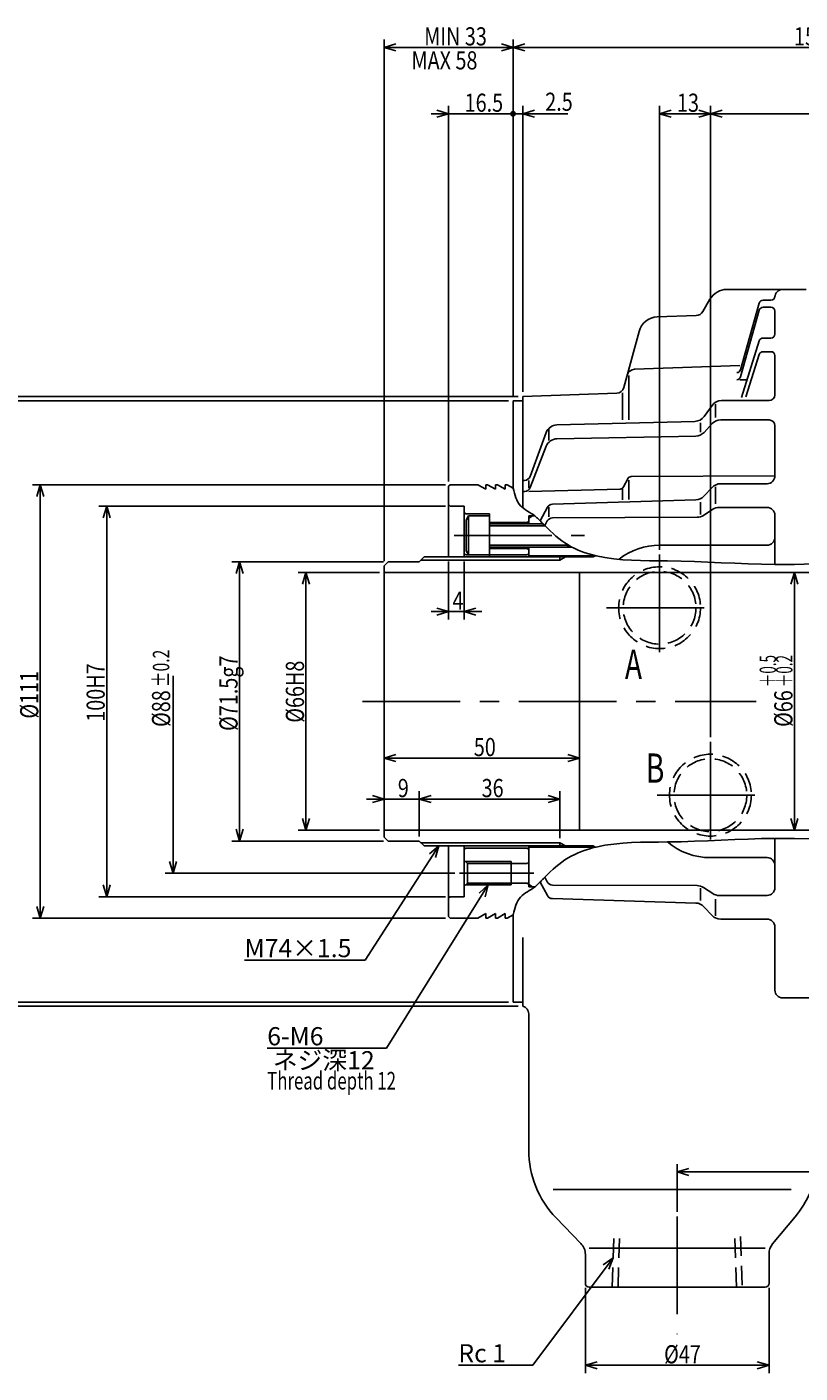
# Model space of a CAD drawing. Extents: x 69 to 1702, y 12 to 585.
# Drawn here: x 412 to 610, y 229 to 574 of the extents above; entities that cross this region are included whole.
import ezdxf

# ---------------------------------------------------------------- set-up
doc = ezdxf.new("R2010")
doc.units = 0
doc.header["$LTSCALE"] = 20
doc.linetypes.add('CENTER', pattern=[2, 1.25, -0.25, 0.25, -0.25])
doc.linetypes.add('HIDDEN', pattern=[0.375, 0.25, -0.125])
for name, color, linetype in [('MAIN0', 7, 'CONTINUOUS'), ('MAIN10', 7, 'CONTINUOUS'), ('MAIN4', 7, 'CONTINUOUS')]:
    doc.layers.add(name, color=color, linetype=linetype)
doc.styles.add('KNJYOKO', font='TXT', dxfattribs={"bigfont": 'BIGFONT'})
doc.dimstyles.get("Standard").update_dxf_attribs({"dimtxt": 2.5, "dimasz": 2.5, "dimexe": 1.25, "dimexo": 0.625, "dimtad": 1, "dimcen": 2.5, "dimazin": 3, "dimtfac": 1, "dimtmove": 0, "dimatfit": 3})

# ---------------------------------------------------------------- blocks, each defined once
blk = doc.blocks.new('M1')
at = {"layer": 'MAIN4', "color": 0, "linetype": 'BYBLOCK'}
for p, q in [((0, 0), (-18.9, -29.25)), ((0, 0), (-2.38, -2.03)), ((-0.87, -3.01), (0, 0)), ((-18.9, -29.25), (-49.74, -29.25))]:
    blk.add_line(p, q, dxfattribs=at)
at = {"layer": 'MAIN4', "color": 0, "linetype": 'BYBLOCK', "style": 'KNJYOKO'}
blk.add_text('M74×1.5', height=4.65, dxfattribs=at).set_placement((-49.74, -28.5))
blk = doc.blocks.new('M6')
at = {"layer": 'MAIN4', "color": 0, "linetype": 'BYBLOCK'}
for p, q in [((0, 0), (-26.01, -41.81)), ((0, 0), (-2.35, -2.07)), ((-0.82, -3.02), (0, 0)), ((-26.01, -41.81), (-56.55, -41.81))]:
    blk.add_line(p, q, dxfattribs=at)
blk.add_text('6-M6', height=4.65, dxfattribs=at).set_placement((-56.55, -41.06))
at = {"layer": 'MAIN4', "color": 0, "linetype": 'BYBLOCK', "style": 'KNJYOKO'}
blk.add_text(' ネジ深12', height=4.65, dxfattribs=at).set_placement((-56.55, -47.21))
blk = doc.blocks.new('*D10')
at = {"layer": 'MAIN10', "color": 0, "linetype": 'BYBLOCK'}
for p, q in [((607.36, 431.35), (608.26, 434.35)), ((608.26, 368.35), (608.26, 434.35)), ((608.26, 434.35), (609.16, 431.35)), ((607.36, 371.35), (608.26, 368.35)), ((608.26, 368.35), (609.16, 371.35))]:
    blk.add_line(p, q, dxfattribs=at)
at = {"layer": 'MAIN10', "color": 0, "linetype": 'BYBLOCK', "style": 'KNJYOKO', "width": 0.6}
for s, p in [('＋0.5', (603.56, 405.03)), ('＋0.2', (607.76, 405.03))]:
    blk.add_text(s, height=4.2, rotation=90, dxfattribs=at).set_placement(p)
at = {"layer": 'MAIN10', "color": 0, "linetype": 'BYBLOCK', "width": 0.8}
blk.add_text('%%c66', height=4.65, rotation=90, dxfattribs=at).set_placement((607.76, 394.83))
blk = doc.blocks.new('*D15')
at = {"layer": 'MAIN10', "color": 0, "linetype": 'BYBLOCK'}
for p, q in [((554.76, 251.15), (554.76, 229.35)), ((601.76, 251.15), (601.76, 229.35)), ((554.76, 231.35), (557.76, 232.25)), ((601.76, 231.35), (554.76, 231.35)), ((557.76, 230.45), (554.76, 231.35)), ((601.76, 231.35), (598.76, 232.25)), ((598.76, 230.45), (601.76, 231.35))]:
    blk.add_line(p, q, dxfattribs=at)
at = {"layer": 'MAIN10', "color": 0, "linetype": 'BYBLOCK', "width": 0.8}
blk.add_text('%%c47', height=4.65, dxfattribs=at).set_placement((574.91, 231.85))
blk = doc.blocks.new('*D22')
at = {"layer": 'MAIN10', "color": 0, "linetype": 'BYBLOCK'}
for p, q in [((586.76, 392.18), (586.76, 553.85)), ((586.76, 551.85), (589.76, 552.75)), ((686.26, 551.85), (586.76, 551.85)), ((589.76, 550.95), (586.76, 551.85)), ((686.26, 551.85), (683.26, 552.75)), ((683.26, 550.95), (686.26, 551.85)), ((686.26, 505.25), (686.26, 553.85))]:
    blk.add_line(p, q, dxfattribs=at)
at = {"layer": 'MAIN10', "color": 0, "linetype": 'BYBLOCK', "width": 0.8}
blk.add_text('99.5', height=4.65, dxfattribs=at).set_placement((632.36, 552.35))
blk = doc.blocks.new('*D23')
at = {"layer": 'MAIN10', "color": 0, "linetype": 'BYBLOCK'}
for p, q in [((573.76, 440.18), (573.76, 553.85)), ((573.76, 551.85), (576.76, 552.75)), ((586.76, 551.85), (573.76, 551.85)), ((576.76, 550.95), (573.76, 551.85)), ((586.76, 551.85), (583.76, 552.75)), ((583.76, 550.95), (586.76, 551.85)), ((586.76, 392.18), (586.76, 553.85))]:
    blk.add_line(p, q, dxfattribs=at)
at = {"layer": 'MAIN10', "color": 0, "linetype": 'BYBLOCK', "width": 0.8}
blk.add_text('13', height=4.65, dxfattribs=at).set_placement((578.21, 552.35))
blk = doc.blocks.new('*D26')
at = {"layer": 'MAIN10', "color": 0, "linetype": 'BYBLOCK'}
for p, q in [((498.76, 376.35), (516.76, 376.35)), ((500.26, 377.25), (503.26, 376.35)), ((503.26, 376.35), (500.26, 375.45)), ((512.26, 366.8), (512.26, 378.35)), ((515.26, 377.25), (512.26, 376.35)), ((512.26, 376.35), (515.26, 375.45))]:
    blk.add_line(p, q, dxfattribs=at)
at = {"layer": 'MAIN10', "color": 0, "linetype": 'BYBLOCK', "width": 0.8}
blk.add_text('9', height=4.65, dxfattribs=at).set_placement((506.76, 376.85))
blk = doc.blocks.new('*D27')
at = {"layer": 'MAIN10', "color": 0, "linetype": 'BYBLOCK'}
for p, q in [((512.26, 366.8), (512.26, 378.35)), ((515.26, 377.25), (512.26, 376.35)), ((512.26, 376.35), (548.26, 376.35)), ((512.26, 376.35), (515.26, 375.45)), ((545.26, 377.25), (548.26, 376.35)), ((548.26, 376.35), (545.26, 375.45)), ((548.26, 366.36), (548.26, 378.35))]:
    blk.add_line(p, q, dxfattribs=at)
at = {"layer": 'MAIN10', "color": 0, "linetype": 'BYBLOCK', "width": 0.8}
blk.add_text('36', height=4.65, dxfattribs=at).set_placement((528.21, 376.85))
blk = doc.blocks.new('*D28')
at = {"layer": 'MAIN10', "color": 0, "linetype": 'BYBLOCK'}
for p, q in [((506.26, 387.75), (503.26, 386.85)), ((503.26, 386.85), (553.26, 386.85)), ((503.26, 386.85), (506.26, 385.95)), ((550.26, 387.75), (553.26, 386.85)), ((553.26, 386.85), (550.26, 385.95))]:
    blk.add_line(p, q, dxfattribs=at)
at = {"layer": 'MAIN10', "color": 0, "linetype": 'BYBLOCK', "width": 0.8}
blk.add_text('50', height=4.65, dxfattribs=at).set_placement((526.21, 387.35))
blk = doc.blocks.new('*D29')
at = {"layer": 'MAIN10', "color": 0, "linetype": 'BYBLOCK'}
for p, q in [((502.06, 434.35), (481.26, 434.35)), ((483.26, 434.35), (482.36, 431.35)), ((483.26, 434.35), (483.26, 368.35)), ((484.16, 431.35), (483.26, 434.35)), ((483.26, 368.35), (482.36, 371.35)), ((484.16, 371.35), (483.26, 368.35)), ((502.06, 368.35), (481.26, 368.35))]:
    blk.add_line(p, q, dxfattribs=at)
at = {"layer": 'MAIN10', "color": 0, "linetype": 'BYBLOCK', "width": 0.8}
blk.add_text('%%c66H8', height=4.65, rotation=90, dxfattribs=at).set_placement((482.76, 395.9))
blk = doc.blocks.new('*D30')
at = {"layer": 'MAIN10', "color": 0, "linetype": 'BYBLOCK'}
for p, q in [((503.06, 437.1), (464.26, 437.1)), ((466.26, 437.1), (465.36, 434.1)), ((466.26, 437.1), (466.26, 365.6)), ((467.16, 434.1), (466.26, 437.1)), ((503.06, 365.6), (464.26, 365.6)), ((466.26, 365.6), (465.36, 368.6)), ((467.16, 368.6), (466.26, 365.6))]:
    blk.add_line(p, q, dxfattribs=at)
at = {"layer": 'MAIN10', "color": 0, "linetype": 'BYBLOCK', "width": 0.8}
blk.add_text('%%c71.5g7', height=4.65, rotation=90, dxfattribs=at).set_placement((465.76, 393.8))
blk = doc.blocks.new('*D31')
at = {"layer": 'MAIN10', "color": 0, "linetype": 'BYBLOCK'}
for p, q in [((518.96, 451.35), (430.26, 451.35)), ((432.26, 451.35), (431.36, 448.35)), ((432.26, 451.35), (432.26, 351.35)), ((433.16, 448.35), (432.26, 451.35)), ((432.26, 351.35), (431.36, 354.35)), ((433.16, 354.35), (432.26, 351.35)), ((518.96, 351.35), (430.26, 351.35))]:
    blk.add_line(p, q, dxfattribs=at)
at = {"layer": 'MAIN10', "color": 0, "linetype": 'BYBLOCK', "width": 0.8}
blk.add_text('100H7', height=4.65, rotation=90, dxfattribs=at).set_placement((431.76, 396.15))
blk = doc.blocks.new('*D32')
at = {"layer": 'MAIN10', "color": 0, "linetype": 'BYBLOCK'}
for p, q in [((-48.46, 6.57), (-48.46, -44)), ((-48.46, -44), (-49.36, -41)), ((-47.56, -41), (-48.46, -44)), ((23.62, -44), (-50.46, -44))]:
    blk.add_line(p, q, dxfattribs=at)
for s, height, width, p in [('%%p0.2', 4.2, 0.7, (-49.44, 3.67)), ('%%c88', 4.65, 0.8, (-49.21, -6.53))]:
    blk.add_text(s, height=height, rotation=90, dxfattribs=dict(at, width=width)).set_placement(p)
blk = doc.blocks.new('*D33')
at = {"layer": 'MAIN10', "color": 0, "linetype": 'BYBLOCK'}
for p, q in [((518.96, 456.85), (413.26, 456.85)), ((415.26, 456.85), (414.36, 453.85)), ((415.26, 456.85), (415.26, 345.85)), ((416.16, 453.85), (415.26, 456.85)), ((415.26, 345.85), (414.36, 348.85)), ((416.16, 348.85), (415.26, 345.85)), ((518.96, 345.85), (413.26, 345.85))]:
    blk.add_line(p, q, dxfattribs=at)
at = {"layer": 'MAIN10', "color": 0, "linetype": 'BYBLOCK', "width": 0.8}
blk.add_text('%%c111', height=4.65, rotation=90, dxfattribs=at).set_placement((414.76, 396.95))
blk = doc.blocks.new('*D34')
at = {"layer": 'MAIN10', "color": 0, "linetype": 'BYBLOCK'}
for p, q in [((535.06, 478.35), (396.26, 478.35)), ((398.26, 478.35), (397.36, 475.35)), ((398.26, 478.35), (398.26, 324.35)), ((399.16, 475.35), (398.26, 478.35)), ((535.06, 324.35), (396.26, 324.35)), ((398.26, 324.35), (397.36, 327.35)), ((399.16, 327.35), (398.26, 324.35))]:
    blk.add_line(p, q, dxfattribs=at)
for s, height, width, p in [('-0.1', 4.2, 0.7, (397.76, 404.53)), (' 0', 4.2, 0.7, (393.56, 404.53)), ('154', 4.65, 0.8, (397.76, 395.08))]:
    blk.add_text(s, height=height, rotation=90, dxfattribs=dict(at, width=width)).set_placement(p)
blk = doc.blocks.new('*D35')
at = {"layer": 'MAIN10', "color": 0, "linetype": 'BYBLOCK'}
for p, q in [((537.56, 479.44), (379.26, 479.44)), ((381.26, 479.44), (380.36, 476.44)), ((381.26, 479.44), (381.26, 323.29)), ((382.16, 476.44), (381.26, 479.44)), ((381.26, 323.29), (380.36, 326.29)), ((382.16, 326.29), (381.26, 323.29)), ((537.56, 323.29), (379.26, 323.29))]:
    blk.add_line(p, q, dxfattribs=at)
at = {"layer": 'MAIN10', "color": 0, "linetype": 'BYBLOCK', "width": 0.8}
blk.add_text('%%c156', height=4.65, rotation=90, dxfattribs=at).set_placement((380.76, 396.96))
blk = doc.blocks.new('*D37')
at = {"layer": 'MAIN10', "color": 0, "linetype": 'BYBLOCK'}
for p, q in [((536.26, 479.55), (536.26, 570.85)), ((536.26, 568.85), (539.26, 569.75)), ((686.26, 568.85), (536.26, 568.85)), ((539.26, 567.95), (536.26, 568.85)), ((686.26, 568.85), (683.26, 569.75)), ((683.26, 567.95), (686.26, 568.85)), ((686.26, 505.05), (686.26, 570.85))]:
    blk.add_line(p, q, dxfattribs=at)
at = {"layer": 'MAIN10', "color": 0, "linetype": 'BYBLOCK', "width": 0.8}
blk.add_text('150', height=4.65, dxfattribs=at).set_placement((608.16, 569.35))
blk = doc.blocks.new('*D38')
at = {"layer": 'MAIN10', "color": 0, "linetype": 'BYBLOCK'}
for p, q in [((503.26, 437.3), (503.26, 570.85)), ((503.26, 568.85), (506.26, 569.75)), ((536.26, 568.85), (503.26, 568.85)), ((506.26, 567.95), (503.26, 568.85)), ((536.26, 568.85), (533.26, 569.75)), ((533.26, 567.95), (536.26, 568.85)), ((536.26, 479.55), (536.26, 570.85))]:
    blk.add_line(p, q, dxfattribs=at)
at = {"layer": 'MAIN10', "color": 0, "linetype": 'BYBLOCK', "width": 0.8}
blk.add_text('MIN 33', height=4.65, dxfattribs=at).set_placement((513.51, 569.35))
blk = doc.blocks.new('*D39')
at = {"layer": 'MAIN10', "color": 0, "linetype": 'BYBLOCK'}
for p, q in [((536.26, 479.55), (536.26, 553.85)), ((550.24, 551.85), (536.26, 551.85)), ((538.76, 480.64), (538.76, 553.85)), ((538.76, 551.85), (541.76, 552.75)), ((541.76, 550.95), (538.76, 551.85))]:
    blk.add_line(p, q, dxfattribs=at)
at = {"layer": 'MAIN10', "color": 0, "linetype": 'BYBLOCK', "const_width": 0.75}
blk.add_lwpolyline([(536.63, 551.85, 1), (535.88, 551.85, 1)], format="xyb", close=True, dxfattribs=at)
at = {"layer": 'MAIN10', "color": 0, "linetype": 'BYBLOCK', "width": 0.8}
blk.add_text('2.5', height=4.65, dxfattribs=at).set_placement((544.49, 552.6))
blk = doc.blocks.new('*D40')
at = {"layer": 'MAIN10', "color": 0, "linetype": 'BYBLOCK'}
for p, q in [((536.26, 551.85), (515.26, 551.85)), ((519.76, 551.85), (516.76, 552.75)), ((516.76, 550.95), (519.76, 551.85)), ((519.76, 457.65), (519.76, 553.85)), ((536.26, 479.55), (536.26, 553.85))]:
    blk.add_line(p, q, dxfattribs=at)
at = {"layer": 'MAIN10', "color": 0, "linetype": 'BYBLOCK', "const_width": 0.75}
blk.add_lwpolyline([(536.63, 551.85, 1), (535.88, 551.85, 1)], format="xyb", close=True, dxfattribs=at)
at = {"layer": 'MAIN10', "color": 0, "linetype": 'BYBLOCK', "width": 0.8}
blk.add_text('16.5', height=4.65, dxfattribs=at).set_placement((523.86, 552.35))
blk = doc.blocks.new('*D41')
at = {"layer": 'MAIN10', "color": 0, "linetype": 'BYBLOCK'}
for p, q in [((519.76, 437.15), (519.76, 422.35)), ((523.76, 437.15), (523.76, 422.35)), ((515.26, 424.35), (528.26, 424.35)), ((516.76, 425.25), (519.76, 424.35)), ((519.76, 424.35), (516.76, 423.45)), ((526.76, 425.25), (523.76, 424.35)), ((523.76, 424.35), (526.76, 423.45))]:
    blk.add_line(p, q, dxfattribs=at)
at = {"layer": 'MAIN10', "color": 0, "linetype": 'BYBLOCK', "width": 0.8}
blk.add_text('4', height=4.65, dxfattribs=at).set_placement((520.76, 424.85))
blk = doc.blocks.new('*D43')
at = {"layer": 'MAIN10', "color": 0, "linetype": 'BYBLOCK'}
for p, q in [((686.26, 297.65), (686.26, 278.85)), ((578.26, 270.64), (578.26, 282.85)), ((578.26, 280.85), (581.26, 281.75)), ((686.26, 280.85), (578.26, 280.85)), ((581.26, 279.95), (578.26, 280.85)), ((686.26, 280.85), (683.26, 281.75)), ((683.26, 279.95), (686.26, 280.85))]:
    blk.add_line(p, q, dxfattribs=at)
at = {"layer": 'MAIN10', "color": 0, "linetype": 'BYBLOCK', "width": 0.8}
blk.add_text('108', height=4.65, dxfattribs=at).set_placement((629.16, 281.35))
blk = doc.blocks.new('M11')
at = {"layer": 'MAIN0', "color": 0, "linetype": 'BYBLOCK'}
for p, q in [((0.8, 0.52), (-19.75, -27.02)), ((0.8, 0.52), (-1.72, -1.34)), ((-0.27, -2.42), (0.8, 0.52)), ((-19.75, -27.02), (-38.81, -27.02))]:
    blk.add_line(p, q, dxfattribs=at)
blk.add_text('Rc 1', height=4.65, dxfattribs=at).set_placement((-38.81, -26.27))

msp = doc.modelspace()

# ---------------------------------------------------------------- linework, layer by layer
at = {"layer": 'MAIN0', "color": 3, "linetype": 'CONTINUOUS'}
for p, q in [((590.981, 506.853), (611.258, 506.853)), ((584.812, 501.168), (586.651, 504.353)), ((573.143, 499.82), (583.15, 500.169)), ((603.258, 501.296), (603.258, 495.418)), ((564.641, 481.76), (568.488, 496.117)), ((603.258, 489.918), (603.258, 479.886)), ((567.351, 486.404), (594.309, 487.346)), ((538.758, 479.44), (562.779, 480.279)), ((538.758, 451.028), (538.758, 479.44)), ((536.258, 455.987), (536.258, 478.353)), ((536.258, 478.353), (538.758, 478.353)), ((603.258, 471.936), (603.258, 459.105)), ((520.158, 456.853), (519.758, 456.453)), ((519.758, 438.353), (519.758, 456.453)), ((520.158, 456.853), (527.258, 456.853)), ((527.258, 456.853), (529.258, 455.698)), ((529.258, 456.853), (529.758, 456.853)), ((529.258, 455.698), (529.258, 456.853)), ((529.758, 456.853), (531.758, 455.698)), ((531.758, 455.698), (531.758, 456.853)), ((531.758, 456.853), (532.258, 456.853)), ((532.258, 456.853), (534.258, 455.698)), ((534.258, 455.698), (534.258, 456.853)), ((534.258, 456.853), (534.758, 456.853)), ((534.758, 456.853), (536.258, 455.987)), ((520.158, 451.353), (519.758, 451.753)), ((520.158, 451.353), (523.758, 451.353)), ((523.758, 438.353), (523.758, 451.353)), ((524.158, 449.353), (523.758, 449.753)), ((524.158, 449.353), (530.258, 449.353)), ((524.858, 448.853), (524.258, 447.813)), ((530.258, 448.853), (524.858, 448.853)), ((524.858, 448.853), (524.858, 438.853)), ((530.258, 438.353), (530.258, 449.353)), ((540.258, 448.275), (541.258, 448.853)), ((540.258, 448.853), (541.834, 448.853)), ((540.258, 446.853), (540.258, 448.853)), ((540.258, 446.853), (540.258, 448.275)), ((541.258, 448.853), (541.834, 448.853)), ((603.258, 436.42), (603.258, 449.043)), ((524.258, 447.813), (524.258, 439.892)), ((530.258, 447.153), (539.908, 447.153)), ((530.258, 446.853), (543.918, 446.853)), ((530.258, 446.311), (544.449, 446.311)), ((539.908, 447.153), (540.258, 447.503)), ((540.258, 446.853), (543.918, 446.853)), ((530.258, 441.394), (550.258, 441.394)), ((550.258, 441.464), (550.258, 440.853)), ((550.443, 441.353), (550.258, 441.353)), ((512.258, 437.103), (513.508, 438.353)), ((513.508, 438.353), (556.758, 438.353)), ((524.158, 438.903), (523.758, 439.303)), ((524.158, 438.903), (524.829, 438.903)), ((524.258, 439.892), (524.858, 438.853)), ((524.858, 438.853), (530.258, 438.853)), ((550.258, 440.853), (530.258, 440.853)), ((530.258, 440.553), (539.858, 440.553)), ((530.258, 438.903), (539.858, 438.903)), ((539.858, 440.553), (540.258, 440.153)), ((539.858, 438.903), (540.258, 439.303)), ((540.258, 438.353), (540.258, 440.853)), ((551.344, 440.853), (540.258, 440.853)), ((540.258, 438.353), (540.258, 440.853)), ((540.258, 438.653), (557.529, 438.653)), ((548.258, 437.541), (548.258, 438.353)), ((556.758, 438.353), (557.278, 438.653)), ((504.258, 437.103), (503.258, 436.103)), ((503.258, 366.603), (503.258, 436.103)), ((504.258, 437.103), (512.258, 437.103)), ((503.258, 434.353), (658.258, 434.353)), ((553.258, 368.353), (553.258, 434.353)), ((503.258, 368.353), (658.258, 368.353)), ((504.258, 365.603), (503.258, 366.603)), ((504.258, 365.603), (512.258, 365.603)), ((512.258, 365.603), (513.508, 364.353)), ((603.258, 366.285), (603.258, 353.663)), ((513.508, 364.353), (556.758, 364.353)), ((519.758, 346.253), (519.758, 364.353)), ((523.758, 351.353), (523.758, 364.353)), ((524.158, 363.803), (523.758, 363.403)), ((524.158, 363.803), (539.858, 363.803)), ((539.858, 363.803), (540.258, 363.403)), ((540.258, 364.353), (540.258, 354.43)), ((540.258, 353.853), (540.258, 364.353)), ((540.258, 364.053), (557.529, 364.053)), ((548.258, 365.165), (548.258, 364.353)), ((556.758, 364.353), (557.278, 364.053)), ((523.758, 360.653), (524.558, 359.853)), ((524.058, 360.353), (535.758, 360.353)), ((524.558, 359.853), (524.558, 354.853)), ((524.558, 359.853), (539.858, 359.853)), ((535.758, 360.353), (535.758, 354.353)), ((539.858, 359.853), (540.258, 360.253)), ((524.558, 354.853), (523.758, 354.053)), ((535.758, 354.353), (524.058, 354.353)), ((539.858, 354.853), (524.558, 354.853)), ((539.858, 354.853), (540.258, 354.453)), ((540.258, 354.43), (541.258, 353.853)), ((540.258, 353.853), (541.834, 353.853)), ((541.258, 353.853), (541.834, 353.853)), ((520.158, 351.353), (519.758, 350.953)), ((520.158, 351.353), (523.758, 351.353)), ((519.758, 346.253), (520.158, 345.853)), ((520.158, 345.853), (527.258, 345.853)), ((527.258, 345.853), (529.258, 347.007)), ((529.258, 347.007), (529.258, 345.853)), ((529.258, 345.853), (529.758, 345.853)), ((529.258, 345.853), (529.758, 345.853)), ((529.758, 345.853), (531.758, 347.007)), ((531.758, 347.007), (531.758, 345.853)), ((531.758, 345.853), (532.258, 345.853)), ((532.258, 345.853), (534.258, 347.007)), ((534.258, 347.007), (534.258, 345.853)), ((534.258, 345.853), (534.758, 345.853)), ((534.758, 345.853), (536.258, 346.719)), ((536.258, 346.719), (536.258, 324.353)), ((603.258, 327.419), (603.258, 343.601)), ((538.758, 340.902), (538.758, 323.289)), ((536.258, 324.353), (538.758, 324.353)), ((540.258, 321.353), (540.258, 286.461)), ((547.283, 269.085), (553.634, 262.515)), ((608.464, 269.399), (602.685, 262.465)), ((554.758, 259.735), (554.758, 252.353)), ((555.758, 261.353), (600.758, 261.353)), ((601.758, 259.904), (601.758, 252.353)), ((555.758, 251.353), (600.758, 251.353))]:
    msp.add_line(p, q, dxfattribs=at)
at = {"layer": 'MAIN0', "color": 3, "linetype": 'CENTER'}
for p, q in [((521.146, 443.853), (554.5, 443.853)), ((573.758, 438.979), (573.758, 411.726)), ((560.132, 425.353), (587.385, 425.353)), ((497.72, 401.353), (598.458, 401.353)), ((586.758, 390.979), (586.758, 363.726)), ((573.132, 377.353), (600.385, 377.353)), ((522.541, 357.353), (541.569, 357.353)), ((578.258, 269.441), (578.258, 239.345))]:
    msp.add_line(p, q, dxfattribs=at)
at = {"layer": 'MAIN0', "color": 3, "linetype": 'HIDDEN'}
for p, q in [((561.634, 251.353), (562.04, 264.353)), ((563.113, 251.353), (563.519, 264.353)), ((593.404, 251.353), (592.997, 264.353)), ((594.476, 264.353), (594.883, 251.353))]:
    msp.add_line(p, q, dxfattribs=at)
for centre, radius in [((573.758, 425.353), 10.477), ((573.758, 425.353), 9.316), ((586.758, 377.353), 10.477), ((586.758, 377.353), 9.316)]:
    msp.add_circle(centre, radius, dxfattribs=at)
at = {"layer": 'MAIN0', "color": 3, "linetype": 'CONTINUOUS'}
for centre, radius, start, end in [((590.981, 501.853), 5, 90, 150), ((605.258, 504.853), 2, 90, 180), ((583.08, 502.168), 2, 272, 330), ((573.318, 494.823), 5, 92, 165), ((567.421, 484.406), 2, 92, 165), ((562.709, 482.278), 2, 272, 345), ((538.258, 321.353), 2, 0, 75.52249), ((565.258, 286.461), 25, 180, 224.02898), ((589.258, 285.404), 25, 320.19443, 336.92608), ((550.758, 259.735), 4, 0, 44.02898), ((605.758, 259.904), 4, 140.19443, 180), ((555.758, 252.353), 1, 180, 270), ((600.758, 252.353), 1, 270, 360)]:
    msp.add_arc(centre, radius, start, end, dxfattribs=at)
at = {"layer": 'MAIN4', "color": 3, "linetype": 'CONTINUOUS'}
for p, q in [((599.28, 503.379), (594.464, 486.284)), ((600.243, 504.108), (602.258, 504.108)), ((599.28, 501.567), (594.464, 484.472)), ((600.243, 502.296), (602.258, 502.296)), ((599.265, 493.718), (594.691, 479.162)), ((600.219, 494.418), (602.258, 494.418)), ((599.265, 490.218), (595.853, 479.358)), ((600.219, 490.918), (602.258, 490.918)), ((565.872, 473.459), (565.872, 484.842)), ((594.258, 483.743), (596.131, 483.743)), ((564.258, 473.459), (564.258, 480.344)), ((585.128, 474.312), (587.196, 477.152)), ((588.094, 474.048), (588.094, 477.458)), ((589.621, 478.386), (601.758, 478.386)), ((547.483, 472.166), (582.78, 473.078)), ((584.258, 470.323), (584.258, 472.707)), ((585.123, 470.264), (587.205, 472.487)), ((589.395, 473.436), (601.758, 473.436)), ((544.744, 470.2), (540.619, 458.948)), ((545.446, 468.187), (545.446, 471.054)), ((547.458, 468.601), (582.993, 469.315)), ((544.72, 466.683), (540.629, 456.096)), ((566.481, 458.934), (603.258, 459.105)), ((538.758, 457.965), (539.211, 457.965)), ((538.758, 455.136), (539.23, 455.136)), ((540.258, 456.018), (540.258, 457.965)), ((540.258, 455.136), (563.664, 455.751)), ((564.258, 452.947), (564.258, 455.766)), ((565.595, 458.388), (564.528, 456.296)), ((565.872, 453.023), (565.872, 458.037)), ((585.11, 453.923), (587.206, 456.157)), ((588.094, 451.987), (588.094, 456.284)), ((589.394, 457.105), (601.258, 457.105)), ((546.314, 451.851), (583.014, 452.977)), ((584.258, 449.193), (584.258, 452.345)), ((543.188, 447.598), (545.037, 451.059)), ((545.446, 448.604), (545.446, 451.122)), ((546.341, 448.364), (583.364, 448.508)), ((585.004, 449.004), (587.343, 450.547)), ((588.995, 451.043), (601.258, 451.043)), ((544.385, 446.376), (545.024, 447.571)), ((573.758, 441.353), (601.258, 441.353)), ((548.258, 437.541), (549.665, 438.353)), ((512.696, 437.541), (548.258, 437.541)), ((512.696, 365.165), (548.258, 365.165)), ((548.258, 365.165), (549.665, 364.353)), ((586.758, 361.353), (601.258, 361.353)), ((543.188, 355.107), (545.037, 351.647)), ((544.385, 356.329), (545.024, 355.134)), ((546.341, 354.341), (583.364, 354.197)), ((584.258, 353.512), (584.258, 350.361)), ((585.004, 353.701), (587.343, 352.159)), ((588.995, 351.663), (601.258, 351.663)), ((546.314, 350.854), (583.014, 349.729)), ((585.11, 348.782), (587.206, 346.548)), ((588.094, 350.719), (588.094, 346.421)), ((589.394, 345.601), (601.258, 345.601)), ((605.258, 325.419), (612.258, 325.419)), ((546.507, 276.353), (607.47, 276.353))]:
    msp.add_line(p, q, dxfattribs=at)
for points in [[(536.258, 455.987), (536.421, 455.353), (536.591, 454.725), (536.776, 454.11), (536.984, 453.513), (537.221, 452.942), (537.497, 452.402), (537.817, 451.899), (538.19, 451.44), (538.576, 451.065), (539.002, 450.723), (539.457, 450.404), (539.932, 450.099), (540.417, 449.801), (540.902, 449.499), (541.378, 449.186), (541.834, 448.853), (542.015, 448.707), (542.191, 448.557), (542.363, 448.404), (542.532, 448.247), (542.699, 448.087), (542.863, 447.926), (543.026, 447.762), (543.188, 447.598), (543.338, 447.446), (543.487, 447.293), (543.636, 447.14), (543.786, 446.987), (543.935, 446.835), (544.085, 446.682), (544.235, 446.529), (544.385, 446.376), (545.072, 445.689), (545.77, 445.012), (546.483, 444.349), (547.211, 443.705), (547.958, 443.086), (548.726, 442.495), (549.516, 441.938), (550.331, 441.42), (551.168, 440.945), (552.029, 440.512), (552.911, 440.118), (553.811, 439.76), (554.726, 439.437), (555.652, 439.146), (556.588, 438.885), (557.529, 438.653), (559.779, 438.202), (562.043, 437.875), (564.32, 437.653), (566.607, 437.512), (568.9, 437.433), (571.199, 437.394), (573.499, 437.373), (575.799, 437.349), (579.243, 437.275), (582.682, 437.161), (586.115, 437.021), (589.545, 436.868), (592.973, 436.718), (596.401, 436.584), (599.828, 436.48), (603.258, 436.42), (608.258, 436.433), (613.262, 436.558)], [(536.258, 346.719), (536.421, 347.353), (536.591, 347.98), (536.776, 348.595), (536.984, 349.192), (537.221, 349.763), (537.497, 350.304), (537.817, 350.806), (538.19, 351.265), (538.576, 351.64), (539.002, 351.983), (539.457, 352.302), (539.932, 352.606), (540.417, 352.905), (540.902, 353.206), (541.378, 353.519), (541.834, 353.853), (542.015, 353.998), (542.191, 354.148), (542.363, 354.302), (542.532, 354.459), (542.699, 354.618), (542.863, 354.78), (543.026, 354.943), (543.188, 355.107), (543.338, 355.259), (543.487, 355.412), (543.636, 355.565), (543.786, 355.718), (543.935, 355.871), (544.085, 356.024), (544.235, 356.177), (544.385, 356.329), (545.072, 357.016), (545.77, 357.693), (546.483, 358.356), (547.211, 359), (547.958, 359.62), (548.726, 360.21), (549.516, 360.767), (550.331, 361.285), (551.168, 361.76), (552.029, 362.193), (552.911, 362.588), (553.811, 362.945), (554.726, 363.269), (555.652, 363.559), (556.588, 363.82), (557.529, 364.053), (559.779, 364.504), (562.043, 364.83), (564.32, 365.053), (566.607, 365.193), (568.9, 365.272), (571.199, 365.312), (573.499, 365.333), (575.799, 365.357), (579.243, 365.43), (582.682, 365.544), (586.115, 365.685), (589.545, 365.837), (592.973, 365.987), (596.401, 366.122), (599.828, 366.226), (603.258, 366.285), (608.258, 366.273), (613.262, 366.148)]]:
    msp.add_lwpolyline(points, dxfattribs=at)
for centre, radius, start, end in [((600.243, 503.108), 1, 90, 164.26461), ((602.258, 505.108), 1, 270, 360), ((600.243, 501.296), 1, 90, 164.26461), ((602.258, 501.296), 1, 0, 90), ((600.219, 493.418), 1, 90, 162.55438), ((602.258, 495.418), 1, 270, 360), ((600.219, 489.918), 1, 90, 162.55438), ((602.258, 489.918), 1, 0, 90), ((593.501, 486.555), 1, 270, 344.26461), ((593.501, 484.743), 1, 270, 344.26461), ((601.758, 479.886), 1.5, 270, 360), ((589.621, 475.386), 3, 90, 143.94582), ((589.621, 475.386), 3, 90, 143.94582), ((582.703, 476.077), 3, 271.48073, 323.94582), ((589.395, 470.436), 3, 90, 136.87608), ((601.758, 471.936), 1.5, 0, 90), ((547.561, 469.167), 3, 91.48073, 159.86433), ((582.933, 472.314), 3, 271.15106, 316.87608), ((547.519, 465.602), 3, 91.15106, 158.87164), ((539.211, 459.465), 1.5, 270, 339.86433), ((566.486, 457.934), 1, 90.26639, 152.98288), ((601.258, 459.105), 2, 270, 360), ((539.23, 456.636), 1.5, 270, 338.87164), ((563.637, 456.75), 1, 271.50336, 332.98288), ((589.394, 454.105), 3, 90, 136.83201), ((546.36, 450.352), 1.5, 91.75682, 151.88388), ((582.922, 455.975), 3, 271.75682, 316.83201), ((546.347, 446.864), 1.5, 90.22324, 151.88091), ((583.352, 451.508), 3, 270.22324, 303.41453), ((588.995, 448.043), 3, 90, 123.41453), ((601.258, 449.043), 2, 0, 90), ((573.758, 424.353), 17, 90, 127.63766), ((601.258, 443.353), 2, 270, 360), ((586.758, 378.353), 17, 229.85919, 270), ((601.258, 359.353), 2, 0, 90), ((546.347, 355.841), 1.5, 208.11909, 269.77676), ((546.36, 352.354), 1.5, 208.11612, 268.24318), ((583.352, 351.197), 3, 56.58547, 89.77676), ((588.995, 354.663), 3, 236.58547, 270), ((601.258, 353.663), 2, 270, 360), ((582.922, 346.73), 3, 43.16799, 88.24318), ((589.394, 348.601), 3, 223.16799, 270), ((601.258, 343.601), 2, 0, 90), ((605.258, 327.419), 2, 180, 270)]:
    msp.add_arc(centre, radius, start, end, dxfattribs=at)

# ---------------------------------------------------------------- block references
at = {"layer": 'MAIN0', "color": 3, "linetype": 'CONTINUOUS'}
msp.add_blockref('M11', (561.069, 258.372), dxfattribs=at)
at = {"layer": 'MAIN10', "color": 3, "linetype": 'CONTINUOUS'}
msp.add_blockref('*D32', (497.72, 401.353), dxfattribs=at)
at = {"layer": 'MAIN4', "color": 3, "linetype": 'CONTINUOUS'}
for name, p in [('M1', (517.283, 364.353)), ('M6', (529.904, 354.353))]:
    msp.add_blockref(name, p, dxfattribs=at)

# ---------------------------------------------------------------- texts
at = {"layer": 'MAIN0', "linetype": 'CONTINUOUS', "width": 0.7}
for s, p in [('A', (564.895, 407.12)), ('B', (570.263, 380.52))]:
    msp.add_text(s, height=7.5, rotation=360, dxfattribs=at).set_placement(p)
at = {"layer": 'MAIN4', "color": 3, "linetype": 'CONTINUOUS'}
for s, height, width, p in [('MAX 58', 4.65, 0.8, (510.266, 563.198)), ('Thread depth 12', 4.5, 0.7, (473.349, 301.973))]:
    msp.add_text(s, height=height, dxfattribs=dict(at, width=width)).set_placement(p)

# ---------------------------------------------------------------- dimensions: what is measured, and where the dimension line sits
at = {"layer": 'MAIN10', "color": 3, "linetype": 'CONTINUOUS'}
for base, p1, p2, picture, middle in [((536.258, 568.853), (503.258, 436.103), (536.258, 478.353), '*D38', (519.758, 569.353)), ((686.258, 568.853), (536.258, 478.353), (686.258, 503.853), '*D37', (611.258, 569.353)), ((536.258, 551.853), (519.758, 456.453), (536.258, 478.353), '*D40', (528.008, 552.353)), ((538.758, 551.853), (536.258, 478.353), (538.758, 479.44), '*D39', (547.587, 552.603)), ((586.758, 551.853), (573.758, 438.979), (586.758, 390.979), '*D23', (580.258, 552.353)), ((686.258, 551.853), (586.758, 390.979), (686.258, 503.853), '*D22', (636.508, 552.353)), ((519.758, 424.353), (523.758, 438.353), (519.758, 438.353), '*D41', (521.758, 424.853)), ((503.258, 386.853), (553.258, 368.353), (503.258, 366.603), '*D28', (528.258, 387.353)), ((503.258, 376.353), (512.258, 365.603), (503.258, 366.603), '*D26', (507.758, 376.853)), ((512.258, 376.353), (548.258, 365.165), (512.258, 365.603), '*D27', (530.258, 376.853)), ((686.258, 280.853), (578.258, 269.441), (686.258, 298.853), '*D43', (632.258, 281.353)), ((601.758, 231.353), (554.758, 252.353), (601.758, 252.353), '*D15', (578.258, 231.853))]:
    dim = msp.add_linear_dim(base=base, p1=p1, p2=p2, dimstyle='Standard', dxfattribs=at)
    dim.commit()
    dim.dimension.update_dxf_attribs({"geometry": picture, "text_midpoint": middle})
for base, p1, p2, picture, middle in [((381.258, 479.44), (538.758, 323.289), (538.758, 479.44), '*D35', (380.758, 401.365)), ((398.258, 478.353), (536.258, 324.353), (536.258, 478.353), '*D34', (397.758, 398.178)), ((415.258, 456.853), (520.158, 345.853), (520.158, 456.853), '*D33', (414.758, 401.353)), ((432.258, 451.353), (520.158, 351.353), (520.158, 451.353), '*D31', (431.758, 401.353)), ((466.258, 437.103), (504.258, 365.603), (504.258, 437.103), '*D30', (465.758, 401.353)), ((483.258, 434.353), (503.258, 368.353), (503.258, 434.353), '*D29', (482.758, 401.353)), ((608.258, 368.353), (503.258, 434.353), (503.258, 368.353), '*D10', (607.758, 398.178))]:
    dim = msp.add_linear_dim(base=base, p1=p1, p2=p2, angle=90, dimstyle='Standard', dxfattribs=at)
    dim.commit()
    dim.dimension.update_dxf_attribs({"geometry": picture, "text_midpoint": middle})

doc.saveas('drawing.dxf')
